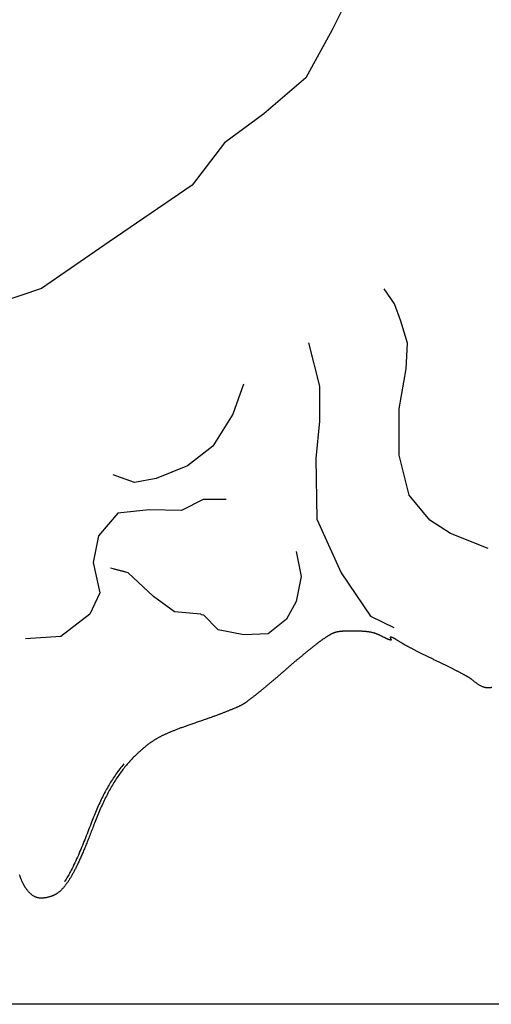
# Model space of a CAD drawing. Units: millimetres. Extents: x 2 to 154, y -76 to 108.
# Drawn here: x 88 to 108, y -53 to -11 of the extents above; entities that cross this region are included whole.
import ezdxf

# ---------------------------------------------------------------- set-up
doc = ezdxf.new("R2010")
doc.units = ezdxf.units.MM
doc.layers.add('Vector Layer 1', color=7, linetype='Continuous', lineweight=30)

msp = doc.modelspace()

# ---------------------------------------------------------------- linework, layer by layer
at = {"layer": 'Vector Layer 1', "color": 18, "lineweight": 30, "true_color": 0x000000}
for p, q in [((92.899, -30.865), (92.117, -30.588)), ((92.899, -30.865), (92.117, -30.588)), ((92.525, -34.647), (92.015, -34.516))]:
    msp.add_line(p, q, dxfattribs=at)
at = {"layer": 'Vector Layer 1', "color": 18, "lineweight": 30, "true_color": 0x000000, "extrusion": (0, 0, -1)}
for points in [[(-24.811, -52.857), (-24.811, 53.183), (-24.811, 53.183), (-130.659, 53.183), (-130.659, 53.183), (-130.659, -52.857), (-130.659, -52.857), (-24.811, -52.857)], [(-102.228, -9.784), (-101.224, -11.8), (-101.224, -11.8), (-100.123, -13.816), (-100.123, -13.816), (-98.342, -15.337), (-98.342, -15.337), (-96.69, -16.56), (-96.69, -16.56), (-95.33, -18.344), (-95.33, -18.344), (-91.836, -20.728), (-91.836, -20.728), (-88.981, -22.697), (-88.981, -22.697), (-85.56, -23.852)], [(-107.806, -33.652), (-106.22, -33.024), (-106.22, -33.024), (-105.345, -32.462), (-105.345, -32.462), (-104.471, -31.405), (-104.471, -31.405), (-104.05, -29.719), (-104.05, -29.719), (-104.05, -27.769), (-104.05, -27.769), (-104.341, -26.083), (-104.341, -26.083), (-104.406, -24.993), (-104.406, -24.993), (-104.115, -24.067), (-104.115, -24.067), (-103.856, -23.34), (-103.856, -23.34), (-103.425, -22.715)], [(-107.806, -33.652), (-106.22, -33.024), (-106.22, -33.024), (-105.345, -32.462), (-105.345, -32.462), (-104.471, -31.405), (-104.471, -31.405), (-104.05, -29.719), (-104.05, -29.719), (-104.05, -27.769), (-104.05, -27.769), (-104.341, -26.083), (-104.341, -26.083), (-104.406, -24.993), (-104.406, -24.993), (-104.115, -24.067), (-104.115, -24.067), (-103.856, -23.34), (-103.856, -23.34), (-103.425, -22.715)], [(-97.486, -26.72), (-97.043, -27.989), (-97.043, -27.989), (-96.203, -29.34), (-96.203, -29.34), (-95.132, -30.171), (-95.132, -30.171), (-93.805, -30.7), (-93.805, -30.7), (-92.898, -30.865), (-92.898, -30.865), (-91.994, -30.544)], [(-97.486, -26.72), (-97.043, -27.989), (-97.043, -27.989), (-96.203, -29.34), (-96.203, -29.34), (-95.132, -30.171), (-95.132, -30.171), (-93.805, -30.7), (-93.805, -30.7), (-92.898, -30.865), (-92.898, -30.865), (-91.994, -30.544)], [(-99.714, -33.783), (-99.919, -34.831), (-99.919, -34.831), (-99.714, -35.878), (-99.714, -35.878), (-99.304, -36.626), (-99.304, -36.626), (-98.533, -37.24), (-98.533, -37.24), (-97.507, -37.293), (-97.507, -37.293), (-96.429, -37.083), (-96.429, -37.083), (-96.406, -37.059), (-96.406, -37.059), (-95.813, -36.455), (-95.813, -36.455), (-95.724, -36.447)], [(-107.951, -39.506), (-107.933, -39.512), (-107.915, -39.516), (-107.896, -39.52), (-107.878, -39.523), (-107.859, -39.525), (-107.84, -39.527), (-107.822, -39.528), (-107.803, -39.528), (-107.783, -39.528), (-107.764, -39.526), (-107.745, -39.524), (-107.725, -39.522), (-107.705, -39.518), (-107.685, -39.514), (-107.665, -39.509), (-107.645, -39.503), (-107.624, -39.497), (-107.603, -39.49), (-107.582, -39.482), (-107.561, -39.474), (-107.54, -39.464), (-107.518, -39.454), (-107.497, -39.444), (-107.475, -39.432), (-107.453, -39.42), (-107.43, -39.407), (-107.408, -39.393), (-107.385, -39.379), (-107.362, -39.364), (-107.338, -39.348), (-107.315, -39.332), (-107.291, -39.314), (-107.267, -39.296), (-107.243, -39.278), (-107.218, -39.258), (-107.193, -39.238), (-107.168, -39.217), (-107.143, -39.195), (-107.117, -39.173), (-107.117, -39.173), (-107.112, -39.169), (-107.106, -39.164), (-107.099, -39.159), (-107.092, -39.153), (-107.084, -39.148), (-107.076, -39.142), (-107.066, -39.136), (-107.057, -39.129), (-107.046, -39.122), (-107.035, -39.115), (-107.023, -39.108), (-107.011, -39.1), (-106.998, -39.092), (-106.985, -39.084), (-106.971, -39.076), (-106.956, -39.067), (-106.941, -39.058), (-106.925, -39.049), (-106.909, -39.04), (-106.893, -39.03), (-106.875, -39.021), (-106.858, -39.011), (-106.839, -39), (-106.821, -38.99), (-106.802, -38.979), (-106.782, -38.969), (-106.762, -38.958), (-106.741, -38.946), (-106.72, -38.935), (-106.699, -38.923), (-106.677, -38.912), (-106.655, -38.9), (-106.632, -38.888), (-106.61, -38.876), (-106.586, -38.863), (-106.563, -38.851), (-106.538, -38.838), (-106.514, -38.826), (-106.489, -38.813), (-106.464, -38.8), (-106.439, -38.787), (-106.413, -38.774), (-106.387, -38.76), (-106.361, -38.747), (-106.335, -38.733), (-106.308, -38.72), (-106.281, -38.706), (-106.254, -38.692), (-106.226, -38.679), (-106.199, -38.665), (-106.171, -38.651), (-106.142, -38.637), (-106.114, -38.623), (-106.086, -38.609), (-106.057, -38.594), (-106.028, -38.58), (-105.999, -38.566), (-105.97, -38.552), (-105.941, -38.538), (-105.911, -38.523), (-105.882, -38.509), (-105.852, -38.495), (-105.822, -38.48), (-105.793, -38.466), (-105.763, -38.452), (-105.733, -38.438), (-105.703, -38.423), (-105.703, -38.423), (-105.672, -38.409), (-105.642, -38.394), (-105.611, -38.38), (-105.581, -38.365), (-105.55, -38.35), (-105.519, -38.336), (-105.489, -38.321), (-105.458, -38.306), (-105.428, -38.291), (-105.397, -38.277), (-105.367, -38.262), (-105.336, -38.247), (-105.306, -38.232), (-105.276, -38.217), (-105.246, -38.203), (-105.216, -38.188), (-105.186, -38.173), (-105.156, -38.159), (-105.127, -38.144), (-105.097, -38.129), (-105.068, -38.115), (-105.039, -38.1), (-105.01, -38.086), (-104.982, -38.072), (-104.953, -38.057), (-104.925, -38.043), (-104.897, -38.029), (-104.869, -38.015), (-104.842, -38.001), (-104.815, -37.987), (-104.788, -37.974), (-104.761, -37.96), (-104.735, -37.947), (-104.709, -37.933), (-104.684, -37.92), (-104.658, -37.907), (-104.634, -37.894), (-104.609, -37.882), (-104.585, -37.869), (-104.561, -37.857), (-104.538, -37.844), (-104.515, -37.832), (-104.492, -37.821), (-104.47, -37.809), (-104.449, -37.797), (-104.428, -37.786), (-104.407, -37.775), (-104.387, -37.764), (-104.367, -37.754), (-104.348, -37.743), (-104.329, -37.733), (-104.311, -37.723), (-104.294, -37.713), (-104.277, -37.704), (-104.26, -37.695), (-104.244, -37.686), (-104.229, -37.677), (-104.215, -37.669), (-104.2, -37.661), (-104.187, -37.653), (-104.174, -37.645), (-104.162, -37.638), (-104.151, -37.631), (-104.14, -37.624), (-104.13, -37.618), (-104.12, -37.612), (-104.12, -37.612), (-104.098, -37.598), (-104.076, -37.584), (-104.055, -37.571), (-104.035, -37.558), (-104.015, -37.546), (-103.996, -37.534), (-103.977, -37.522), (-103.959, -37.511), (-103.942, -37.501), (-103.925, -37.491), (-103.908, -37.481), (-103.893, -37.472), (-103.877, -37.464), (-103.863, -37.455), (-103.849, -37.448), (-103.835, -37.441), (-103.823, -37.434), (-103.81, -37.427), (-103.798, -37.421), (-103.787, -37.416), (-103.777, -37.411), (-103.766, -37.407), (-103.757, -37.402), (-103.748, -37.399), (-103.739, -37.396), (-103.731, -37.393), (-103.724, -37.391), (-103.717, -37.389), (-103.711, -37.387), (-103.705, -37.386), (-103.7, -37.386), (-103.695, -37.386), (-103.69, -37.386), (-103.687, -37.387), (-103.683, -37.388), (-103.681, -37.39), (-103.678, -37.392), (-103.677, -37.395), (-103.675, -37.398), (-103.675, -37.401), (-103.674, -37.405), (-103.675, -37.41), (-103.675, -37.414), (-103.676, -37.42), (-103.678, -37.425), (-103.68, -37.431), (-103.683, -37.438), (-103.686, -37.445), (-103.689, -37.452), (-103.693, -37.46), (-103.698, -37.468), (-103.703, -37.477), (-103.708, -37.486), (-103.708, -37.486), (-103.71, -37.49), (-103.712, -37.493), (-103.713, -37.497), (-103.713, -37.499), (-103.713, -37.502), (-103.712, -37.504), (-103.71, -37.506), (-103.708, -37.507), (-103.705, -37.508), (-103.702, -37.509), (-103.698, -37.509), (-103.693, -37.509), (-103.688, -37.509), (-103.683, -37.508), (-103.677, -37.507), (-103.67, -37.506), (-103.663, -37.504), (-103.655, -37.502), (-103.647, -37.5), (-103.638, -37.497), (-103.629, -37.494), (-103.62, -37.491), (-103.61, -37.487), (-103.599, -37.483), (-103.588, -37.479), (-103.577, -37.474), (-103.565, -37.47), (-103.553, -37.465), (-103.541, -37.459), (-103.528, -37.453), (-103.515, -37.447), (-103.501, -37.441), (-103.487, -37.435), (-103.473, -37.428), (-103.459, -37.421), (-103.444, -37.413), (-103.428, -37.406), (-103.413, -37.398), (-103.397, -37.39), (-103.381, -37.381), (-103.365, -37.373), (-103.348, -37.364), (-103.348, -37.364), (-103.33, -37.354), (-103.312, -37.345), (-103.294, -37.335), (-103.276, -37.326), (-103.258, -37.317), (-103.24, -37.309), (-103.222, -37.301), (-103.205, -37.293), (-103.187, -37.285), (-103.17, -37.277), (-103.152, -37.27), (-103.135, -37.263), (-103.117, -37.256), (-103.1, -37.249), (-103.082, -37.243), (-103.065, -37.237), (-103.047, -37.231), (-103.029, -37.225), (-103.011, -37.22), (-102.993, -37.214), (-102.975, -37.209), (-102.956, -37.204), (-102.938, -37.2), (-102.919, -37.195), (-102.9, -37.191), (-102.88, -37.186), (-102.861, -37.183), (-102.841, -37.179), (-102.821, -37.175), (-102.8, -37.172), (-102.78, -37.168), (-102.758, -37.165), (-102.737, -37.162), (-102.715, -37.16), (-102.693, -37.157), (-102.67, -37.155), (-102.647, -37.152), (-102.623, -37.15), (-102.599, -37.148), (-102.575, -37.146), (-102.55, -37.144), (-102.524, -37.143), (-102.498, -37.141), (-102.471, -37.14), (-102.444, -37.139), (-102.416, -37.138), (-102.387, -37.137), (-102.358, -37.136), (-102.329, -37.135), (-102.298, -37.134), (-102.267, -37.134), (-102.235, -37.133), (-102.203, -37.133), (-102.169, -37.133), (-102.135, -37.133), (-102.135, -37.133), (-102.105, -37.133), (-102.075, -37.133), (-102.046, -37.133), (-102.017, -37.133), (-101.989, -37.133), (-101.962, -37.133), (-101.936, -37.133), (-101.91, -37.133), (-101.885, -37.133), (-101.861, -37.134), (-101.837, -37.134), (-101.814, -37.135), (-101.791, -37.135), (-101.769, -37.136), (-101.747, -37.137), (-101.726, -37.138), (-101.705, -37.138), (-101.685, -37.14), (-101.666, -37.141), (-101.646, -37.142), (-101.628, -37.143), (-101.609, -37.145), (-101.591, -37.147), (-101.574, -37.149), (-101.556, -37.15), (-101.539, -37.153), (-101.523, -37.155), (-101.507, -37.157), (-101.491, -37.16), (-101.475, -37.163), (-101.459, -37.166), (-101.444, -37.169), (-101.429, -37.172), (-101.414, -37.175), (-101.399, -37.179), (-101.385, -37.183), (-101.371, -37.187), (-101.356, -37.191), (-101.342, -37.196), (-101.328, -37.2), (-101.314, -37.205), (-101.3, -37.21), (-101.286, -37.216), (-101.272, -37.221), (-101.259, -37.227), (-101.245, -37.233), (-101.231, -37.239), (-101.217, -37.246), (-101.203, -37.253), (-101.189, -37.26), (-101.174, -37.267), (-101.16, -37.275), (-101.145, -37.283), (-101.131, -37.291), (-101.116, -37.299), (-101.101, -37.308), (-101.086, -37.317), (-101.07, -37.326), (-101.054, -37.336), (-101.038, -37.346), (-101.022, -37.356), (-101.006, -37.367), (-100.989, -37.378), (-100.971, -37.389), (-100.954, -37.401), (-100.936, -37.413), (-100.917, -37.425), (-100.899, -37.438), (-100.879, -37.451), (-100.86, -37.464), (-100.84, -37.478), (-100.819, -37.492), (-100.819, -37.492), (-100.806, -37.5), (-100.793, -37.51), (-100.78, -37.519), (-100.765, -37.53), (-100.751, -37.54), (-100.735, -37.551), (-100.719, -37.563), (-100.703, -37.575), (-100.686, -37.588), (-100.669, -37.601), (-100.651, -37.614), (-100.633, -37.628), (-100.614, -37.642), (-100.595, -37.657), (-100.575, -37.672), (-100.555, -37.688), (-100.535, -37.704), (-100.514, -37.72), (-100.492, -37.737), (-100.471, -37.754), (-100.449, -37.771), (-100.426, -37.789), (-100.403, -37.807), (-100.38, -37.825), (-100.357, -37.844), (-100.333, -37.863), (-100.309, -37.882), (-100.284, -37.902), (-100.26, -37.922), (-100.235, -37.942), (-100.209, -37.963), (-100.184, -37.983), (-100.158, -38.004), (-100.132, -38.026), (-100.106, -38.047), (-100.079, -38.069), (-100.052, -38.091), (-100.025, -38.113), (-99.998, -38.135), (-99.971, -38.158), (-99.943, -38.181), (-99.916, -38.204), (-99.888, -38.227), (-99.86, -38.25), (-99.832, -38.274), (-99.804, -38.297), (-99.775, -38.321), (-99.747, -38.345), (-99.718, -38.369), (-99.69, -38.393), (-99.661, -38.417), (-99.632, -38.442), (-99.603, -38.466), (-99.575, -38.49), (-99.546, -38.515), (-99.517, -38.54), (-99.488, -38.564), (-99.459, -38.589), (-99.43, -38.614), (-99.401, -38.639), (-99.372, -38.664), (-99.343, -38.688), (-99.315, -38.713), (-99.286, -38.738), (-99.257, -38.763), (-99.229, -38.788), (-99.2, -38.813), (-99.172, -38.837), (-99.143, -38.862), (-99.115, -38.887), (-99.087, -38.911), (-99.087, -38.911), (-99.06, -38.936), (-99.032, -38.96), (-99.004, -38.984), (-98.976, -39.008), (-98.949, -39.032), (-98.921, -39.057), (-98.893, -39.081), (-98.865, -39.105), (-98.837, -39.129), (-98.809, -39.153), (-98.782, -39.177), (-98.754, -39.2), (-98.726, -39.224), (-98.698, -39.248), (-98.671, -39.271), (-98.643, -39.295), (-98.615, -39.318), (-98.588, -39.341), (-98.561, -39.364), (-98.533, -39.387), (-98.506, -39.41), (-98.479, -39.433), (-98.452, -39.455), (-98.426, -39.477), (-98.399, -39.499), (-98.372, -39.521), (-98.346, -39.543), (-98.32, -39.565), (-98.294, -39.586), (-98.268, -39.607), (-98.243, -39.628), (-98.217, -39.649), (-98.192, -39.67), (-98.167, -39.69), (-98.143, -39.71), (-98.118, -39.73), (-98.094, -39.749), (-98.07, -39.768), (-98.046, -39.787), (-98.023, -39.806), (-98, -39.824), (-97.977, -39.842), (-97.955, -39.86), (-97.933, -39.878), (-97.911, -39.895), (-97.889, -39.912), (-97.868, -39.928), (-97.847, -39.944), (-97.827, -39.96), (-97.807, -39.976), (-97.787, -39.991), (-97.768, -40.006), (-97.749, -40.02), (-97.731, -40.034), (-97.713, -40.047), (-97.695, -40.061), (-97.678, -40.073), (-97.661, -40.086), (-97.645, -40.098), (-97.629, -40.109), (-97.614, -40.12), (-97.599, -40.131), (-97.584, -40.141), (-97.57, -40.151), (-97.557, -40.16), (-97.544, -40.169), (-97.532, -40.177), (-97.52, -40.185), (-97.509, -40.192), (-97.498, -40.199), (-97.488, -40.206), (-97.478, -40.211), (-97.478, -40.211), (-97.468, -40.218), (-97.457, -40.224), (-97.445, -40.23), (-97.432, -40.237), (-97.419, -40.244), (-97.405, -40.251), (-97.391, -40.259), (-97.375, -40.266), (-97.359, -40.274), (-97.343, -40.282), (-97.325, -40.291), (-97.307, -40.299), (-97.289, -40.308), (-97.27, -40.316), (-97.25, -40.325), (-97.23, -40.334), (-97.209, -40.344), (-97.188, -40.353), (-97.166, -40.363), (-97.144, -40.373), (-97.121, -40.382), (-97.097, -40.392), (-97.073, -40.403), (-97.049, -40.413), (-97.024, -40.423), (-96.999, -40.434), (-96.973, -40.444), (-96.947, -40.455), (-96.92, -40.466), (-96.893, -40.477), (-96.866, -40.488), (-96.838, -40.499), (-96.81, -40.51), (-96.782, -40.522), (-96.753, -40.533), (-96.724, -40.545), (-96.694, -40.556), (-96.665, -40.568), (-96.635, -40.579), (-96.604, -40.591), (-96.574, -40.603), (-96.543, -40.615), (-96.512, -40.626), (-96.481, -40.638), (-96.449, -40.65), (-96.417, -40.662), (-96.385, -40.674), (-96.353, -40.686), (-96.321, -40.698), (-96.289, -40.71), (-96.256, -40.722), (-96.223, -40.734), (-96.191, -40.746), (-96.158, -40.757), (-96.125, -40.769), (-96.092, -40.781), (-96.058, -40.793), (-96.025, -40.805), (-95.992, -40.817), (-95.959, -40.828), (-95.925, -40.84), (-95.892, -40.851), (-95.859, -40.863), (-95.825, -40.874), (-95.792, -40.886), (-95.759, -40.897), (-95.725, -40.908), (-95.725, -40.908), (-95.677, -40.925), (-95.629, -40.941), (-95.582, -40.957), (-95.535, -40.973), (-95.49, -40.988), (-95.445, -41.004), (-95.4, -41.019), (-95.357, -41.034), (-95.314, -41.049), (-95.272, -41.063), (-95.23, -41.078), (-95.189, -41.092), (-95.149, -41.106), (-95.109, -41.12), (-95.07, -41.134), (-95.032, -41.148), (-94.994, -41.161), (-94.957, -41.175), (-94.921, -41.188), (-94.885, -41.201), (-94.849, -41.214), (-94.814, -41.227), (-94.78, -41.24), (-94.746, -41.253), (-94.713, -41.265), (-94.68, -41.278), (-94.648, -41.29), (-94.617, -41.302), (-94.585, -41.315), (-94.555, -41.327), (-94.524, -41.339), (-94.495, -41.351), (-94.465, -41.363), (-94.436, -41.375), (-94.408, -41.386), (-94.38, -41.398), (-94.352, -41.41), (-94.325, -41.422), (-94.298, -41.433), (-94.272, -41.445), (-94.246, -41.457), (-94.22, -41.468), (-94.195, -41.48), (-94.17, -41.491), (-94.146, -41.503), (-94.121, -41.514), (-94.097, -41.526), (-94.074, -41.537), (-94.051, -41.549), (-94.028, -41.561), (-94.005, -41.572), (-93.982, -41.584), (-93.96, -41.596), (-93.938, -41.607), (-93.917, -41.619), (-93.895, -41.631), (-93.874, -41.643), (-93.853, -41.655), (-93.832, -41.667), (-93.811, -41.679), (-93.791, -41.691), (-93.771, -41.703), (-93.751, -41.716), (-93.731, -41.728), (-93.711, -41.741), (-93.691, -41.753), (-93.672, -41.766), (-93.653, -41.779), (-93.633, -41.792), (-93.614, -41.805), (-93.595, -41.818), (-93.576, -41.831), (-93.557, -41.845), (-93.538, -41.858), (-93.52, -41.872), (-93.501, -41.886), (-93.482, -41.9), (-93.463, -41.914), (-93.445, -41.928), (-93.426, -41.943), (-93.407, -41.958), (-93.389, -41.972), (-93.37, -41.987), (-93.351, -42.003), (-93.333, -42.018), (-93.314, -42.034), (-93.295, -42.05), (-93.276, -42.066), (-93.257, -42.082), (-93.238, -42.098), (-93.219, -42.115), (-93.199, -42.132), (-93.18, -42.149), (-93.16, -42.167), (-93.141, -42.184), (-93.121, -42.202), (-93.101, -42.22), (-93.081, -42.239), (-93.06, -42.258), (-93.04, -42.277), (-93.019, -42.296), (-92.998, -42.315), (-92.977, -42.335), (-92.977, -42.335), (-92.937, -42.373), (-92.898, -42.411), (-92.859, -42.45), (-92.82, -42.489), (-92.781, -42.529), (-92.743, -42.57), (-92.705, -42.611), (-92.667, -42.653), (-92.63, -42.695), (-92.593, -42.738), (-92.556, -42.782), (-92.519, -42.826), (-92.483, -42.871), (-92.447, -42.917), (-92.411, -42.963), (-92.375, -43.01), (-92.34, -43.058), (-92.304, -43.106), (-92.269, -43.155), (-92.235, -43.204), (-92.2, -43.254), (-92.166, -43.305), (-92.132, -43.356), (-92.098, -43.409), (-92.065, -43.461), (-92.032, -43.515), (-91.999, -43.569), (-91.966, -43.624), (-91.933, -43.679), (-91.901, -43.736), (-91.869, -43.792), (-91.837, -43.85), (-91.805, -43.908), (-91.773, -43.967), (-91.742, -44.027), (-91.711, -44.087), (-91.68, -44.149), (-91.65, -44.21), (-91.619, -44.273), (-91.589, -44.336), (-91.559, -44.4), (-91.529, -44.465), (-91.499, -44.53), (-91.47, -44.597), (-91.44, -44.664), (-91.411, -44.731), (-91.382, -44.8), (-91.353, -44.869), (-91.325, -44.939), (-91.296, -45.01), (-91.268, -45.081), (-91.24, -45.153), (-91.212, -45.226), (-91.212, -45.226), (-91.189, -45.287), (-91.166, -45.347), (-91.144, -45.407), (-91.121, -45.465), (-91.099, -45.523), (-91.077, -45.58), (-91.055, -45.637), (-91.033, -45.692), (-91.012, -45.747), (-90.99, -45.801), (-90.969, -45.855), (-90.948, -45.908), (-90.928, -45.96), (-90.907, -46.011), (-90.887, -46.062), (-90.866, -46.111), (-90.846, -46.161), (-90.826, -46.209), (-90.807, -46.257), (-90.787, -46.304), (-90.767, -46.351), (-90.748, -46.396), (-90.729, -46.441), (-90.71, -46.486), (-90.691, -46.53), (-90.672, -46.573), (-90.654, -46.615), (-90.635, -46.657), (-90.617, -46.698), (-90.599, -46.739), (-90.581, -46.779), (-90.563, -46.818), (-90.545, -46.857), (-90.527, -46.895), (-90.51, -46.932), (-90.492, -46.969), (-90.475, -47.005), (-90.458, -47.041), (-90.441, -47.076), (-90.424, -47.11), (-90.407, -47.144), (-90.39, -47.177), (-90.373, -47.21), (-90.356, -47.242), (-90.34, -47.274), (-90.323, -47.305), (-90.307, -47.335), (-90.291, -47.365), (-90.274, -47.394), (-90.258, -47.423), (-90.242, -47.451), (-90.226, -47.479), (-90.21, -47.506), (-90.194, -47.533), (-90.178, -47.559), (-90.163, -47.585), (-90.147, -47.61), (-90.131, -47.635), (-90.116, -47.659), (-90.1, -47.682), (-90.084, -47.705), (-90.069, -47.728), (-90.053, -47.75), (-90.038, -47.772), (-90.023, -47.793), (-90.007, -47.814), (-89.992, -47.834), (-89.977, -47.854), (-89.961, -47.873), (-89.946, -47.892), (-89.931, -47.91), (-89.916, -47.928), (-89.9, -47.946), (-89.885, -47.963), (-89.87, -47.98), (-89.855, -47.996), (-89.839, -48.012), (-89.824, -48.027), (-89.809, -48.042), (-89.794, -48.057), (-89.778, -48.071), (-89.763, -48.085), (-89.748, -48.098), (-89.732, -48.111), (-89.717, -48.124), (-89.702, -48.136), (-89.686, -48.148), (-89.671, -48.16), (-89.655, -48.171), (-89.64, -48.182), (-89.624, -48.192), (-89.609, -48.202), (-89.593, -48.212), (-89.577, -48.221), (-89.562, -48.231), (-89.546, -48.239), (-89.53, -48.248), (-89.514, -48.256), (-89.498, -48.264), (-89.482, -48.271), (-89.466, -48.278), (-89.45, -48.285), (-89.434, -48.292), (-89.417, -48.298), (-89.401, -48.304), (-89.384, -48.31), (-89.368, -48.315), (-89.351, -48.32), (-89.334, -48.325), (-89.334, -48.325), (-89.306, -48.333), (-89.278, -48.34), (-89.251, -48.347), (-89.224, -48.353), (-89.197, -48.359), (-89.171, -48.364), (-89.146, -48.368), (-89.121, -48.372), (-89.097, -48.375), (-89.072, -48.378), (-89.049, -48.38), (-89.025, -48.382), (-89.002, -48.383), (-88.98, -48.383), (-88.958, -48.383), (-88.936, -48.382), (-88.914, -48.381), (-88.893, -48.378), (-88.872, -48.376), (-88.852, -48.372), (-88.832, -48.368), (-88.812, -48.364), (-88.792, -48.359), (-88.772, -48.353), (-88.753, -48.346), (-88.734, -48.339), (-88.715, -48.331), (-88.697, -48.322), (-88.678, -48.313), (-88.66, -48.303), (-88.642, -48.293), (-88.624, -48.282), (-88.606, -48.27), (-88.589, -48.257), (-88.571, -48.244), (-88.554, -48.23), (-88.537, -48.215), (-88.519, -48.199), (-88.502, -48.183), (-88.485, -48.166), (-88.468, -48.149), (-88.451, -48.13), (-88.434, -48.111), (-88.417, -48.091), (-88.4, -48.071), (-88.383, -48.05), (-88.366, -48.027), (-88.349, -48.005), (-88.332, -47.981), (-88.315, -47.957), (-88.297, -47.932), (-88.297, -47.932), (-88.287, -47.916), (-88.277, -47.9), (-88.267, -47.885), (-88.257, -47.868), (-88.247, -47.852), (-88.237, -47.835), (-88.228, -47.818), (-88.218, -47.801), (-88.209, -47.783), (-88.199, -47.765), (-88.19, -47.747), (-88.181, -47.728), (-88.172, -47.709), (-88.163, -47.69), (-88.155, -47.671), (-88.146, -47.651), (-88.138, -47.63), (-88.129, -47.61), (-88.121, -47.589), (-88.113, -47.568), (-88.105, -47.546), (-88.097, -47.524), (-88.089, -47.502), (-88.081, -47.479), (-88.073, -47.456), (-88.066, -47.432), (-88.058, -47.408)]]:
    msp.add_lwpolyline(points, dxfattribs=at)
at = {"layer": 'Vector Layer 1', "color": 18, "lineweight": 30, "true_color": 0x000000}
for points in [[(100.227, -24.983), (100.689, -26.816), (100.689, -26.816), (100.689, -28.283), (100.689, -28.283), (100.535, -29.854), (100.535, -29.854), (100.586, -32.421), (100.586, -32.421), (101.613, -34.674), (101.613, -34.674), (102.844, -36.507), (102.844, -36.507), (103.82, -36.978)], [(100.227, -24.983), (100.689, -26.816), (100.689, -26.816), (100.689, -28.283), (100.689, -28.283), (100.535, -29.854), (100.535, -29.854), (100.586, -32.421), (100.586, -32.421), (101.613, -34.674), (101.613, -34.674), (102.844, -36.507), (102.844, -36.507), (103.82, -36.978)], [(96.767, -31.592), (95.792, -31.592), (95.792, -31.592), (94.873, -32.055), (94.873, -32.055), (93.513, -32.022), (93.513, -32.022), (92.199, -32.168), (92.199, -32.168), (91.378, -33.111), (91.378, -33.111), (91.149, -34.236), (91.149, -34.236), (91.43, -35.521), (91.43, -35.521), (91.02, -36.418), (91.02, -36.418), (89.787, -37.354), (89.787, -37.354), (88.299, -37.459)], [(96.767, -31.592), (95.792, -31.592), (95.792, -31.592), (94.873, -32.055), (94.873, -32.055), (93.513, -32.022), (93.513, -32.022), (92.199, -32.168), (92.199, -32.168), (91.378, -33.111), (91.378, -33.111), (91.149, -34.236), (91.149, -34.236), (91.43, -35.521), (91.43, -35.521), (91.02, -36.418), (91.02, -36.418), (89.787, -37.354), (89.787, -37.354), (88.299, -37.459)], [(92.525, -34.647), (92.507, -34.63), (92.507, -34.63), (91.891, -34.473)], [(92.525, -34.647), (92.507, -34.63), (92.507, -34.63), (91.891, -34.473)], [(94.582, -36.313), (93.701, -35.668), (93.701, -35.668), (92.631, -34.674), (92.631, -34.674), (92.525, -34.647), (92.525, -34.647), (92.015, -34.516)], [(95.724, -36.447), (95.69, -36.411), (95.69, -36.411), (94.582, -36.313)], [(95.724, -36.447), (95.69, -36.411), (95.69, -36.411), (94.582, -36.313)], [(96.406, -37.059), (95.813, -36.455), (95.813, -36.455), (95.724, -36.447)], [(92.448, -42.72), (92.444, -42.725), (92.444, -42.725), (92.401, -42.777), (92.358, -42.83), (92.316, -42.883), (92.275, -42.936), (92.234, -42.99), (92.194, -43.044), (92.155, -43.099), (92.116, -43.155), (92.077, -43.21), (92.04, -43.266), (92.002, -43.323), (92.002, -43.323), (91.965, -43.38), (91.929, -43.438), (91.893, -43.496), (91.858, -43.554), (91.824, -43.613), (91.789, -43.672), (91.756, -43.731), (91.723, -43.791), (91.69, -43.85), (91.658, -43.91), (91.626, -43.971), (91.626, -43.971), (91.591, -44.036), (91.558, -44.102), (91.525, -44.168), (91.493, -44.234), (91.462, -44.3), (91.43, -44.367), (91.4, -44.434), (91.37, -44.501), (91.34, -44.569), (91.311, -44.637), (91.282, -44.704), (91.254, -44.772), (91.225, -44.841), (91.198, -44.909), (91.17, -44.977), (91.143, -45.046), (91.116, -45.115), (91.089, -45.183), (91.089, -45.183), (91.057, -45.266), (91.026, -45.348), (90.994, -45.43), (90.963, -45.512), (90.931, -45.594), (90.899, -45.677), (90.867, -45.759), (90.834, -45.841), (90.802, -45.922), (90.769, -46.004), (90.736, -46.086), (90.703, -46.167), (90.669, -46.249), (90.635, -46.33), (90.601, -46.411), (90.566, -46.492), (90.531, -46.572), (90.495, -46.653), (90.458, -46.733), (90.422, -46.813), (90.384, -46.892), (90.346, -46.972), (90.308, -47.051), (90.268, -47.13), (90.228, -47.208), (90.228, -47.208), (90.204, -47.256), (90.178, -47.303), (90.152, -47.35), (90.126, -47.397), (90.099, -47.443), (90.072, -47.489), (90.044, -47.534), (90.015, -47.58), (89.986, -47.625), (89.956, -47.669), (89.956, -47.669), (89.95, -47.678)], [(92.448, -42.72), (92.444, -42.725), (92.444, -42.725), (92.401, -42.777), (92.358, -42.83), (92.316, -42.883), (92.275, -42.936), (92.234, -42.99), (92.194, -43.044), (92.155, -43.099), (92.116, -43.155), (92.077, -43.21), (92.04, -43.266), (92.002, -43.323), (92.002, -43.323), (91.965, -43.38), (91.929, -43.438), (91.893, -43.496), (91.858, -43.554), (91.824, -43.613), (91.789, -43.672), (91.756, -43.731), (91.723, -43.791), (91.69, -43.85), (91.658, -43.91), (91.626, -43.971), (91.626, -43.971), (91.591, -44.036), (91.558, -44.102), (91.525, -44.168), (91.493, -44.234), (91.462, -44.3), (91.43, -44.367), (91.4, -44.434), (91.37, -44.501), (91.34, -44.569), (91.311, -44.637), (91.282, -44.704), (91.254, -44.772), (91.225, -44.841), (91.198, -44.909), (91.17, -44.977), (91.143, -45.046), (91.116, -45.115), (91.089, -45.183), (91.089, -45.183), (91.057, -45.266), (91.026, -45.348), (90.994, -45.43), (90.963, -45.512), (90.931, -45.594), (90.899, -45.677), (90.867, -45.759), (90.834, -45.841), (90.802, -45.922), (90.769, -46.004), (90.736, -46.086), (90.703, -46.167), (90.669, -46.249), (90.635, -46.33), (90.601, -46.411), (90.566, -46.492), (90.531, -46.572), (90.495, -46.653), (90.458, -46.733), (90.422, -46.813), (90.384, -46.892), (90.346, -46.972), (90.308, -47.051), (90.268, -47.13), (90.228, -47.208), (90.228, -47.208), (90.204, -47.256), (90.178, -47.303), (90.152, -47.35), (90.126, -47.397), (90.099, -47.443), (90.072, -47.489), (90.044, -47.534), (90.015, -47.58), (89.986, -47.625), (89.956, -47.669), (89.956, -47.669), (89.95, -47.678)]]:
    msp.add_lwpolyline(points, dxfattribs=at)

doc.saveas('drawing.dxf')
